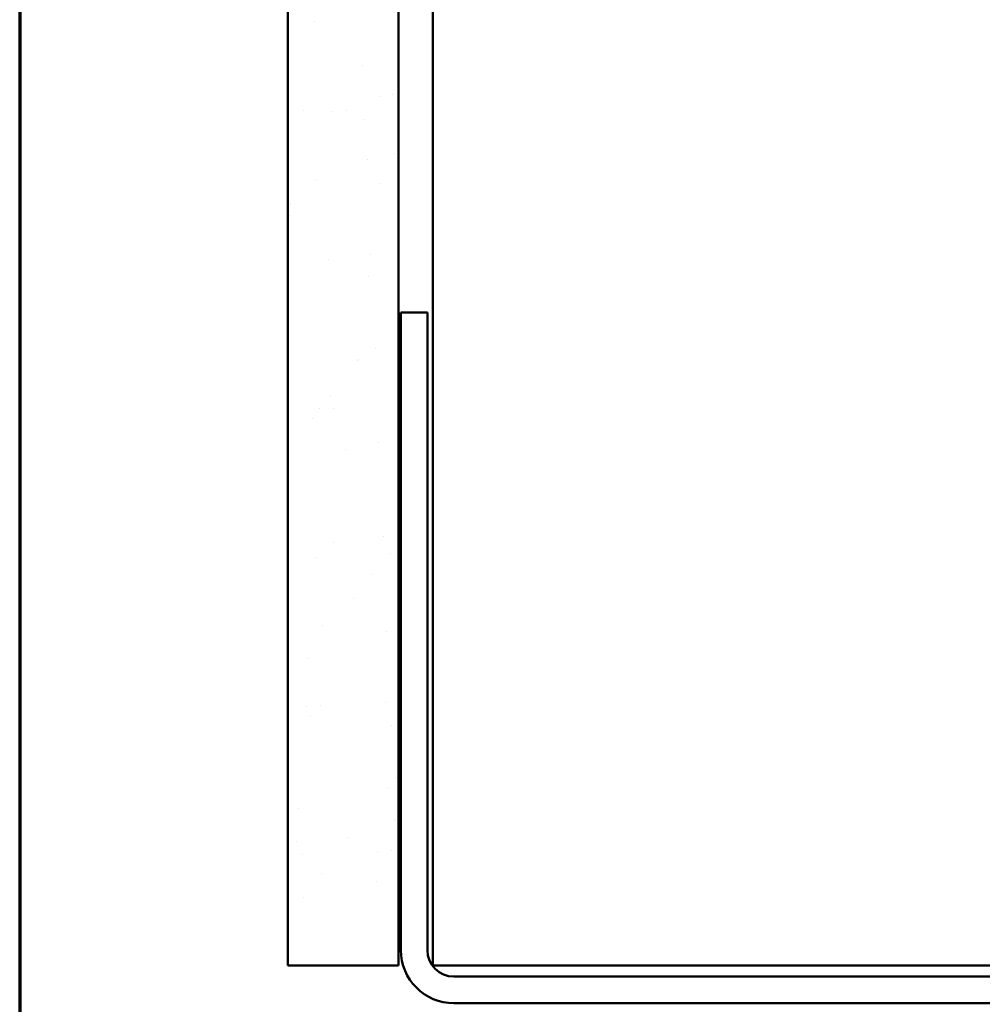
# Model space of a CAD drawing. Units: inches. Extents: x 0.6 to 33.4, y 0.6 to 21.4.
# Drawn here: x 0.6 to 4.9, y 7.2 to 11.7 of the extents above; entities that cross this region are included whole.
import ezdxf

# ---------------------------------------------------------------- set-up
doc = ezdxf.new("R2010")
doc.units = ezdxf.units.IN
doc.header["$LTSCALE"] = 2
doc.header["$MEASUREMENT"] = 0
doc.layers.get('0').update_dxf_attribs({"lineweight": 13})
for name, color, linetype, lineweight in [('Border (ANSI)', 7, 'Continuous', 70), ('Hatch (ANSI)', 7, 'Continuous', 18), ('Visible (ANSI)', 7, 'Continuous', 50)]:
    doc.layers.add(name, color=color, linetype=linetype, lineweight=lineweight)

# ---------------------------------------------------------------- blocks, each defined once
blk = doc.blocks.new('Borders ATAS A Border')
at = {"layer": 'Border (ANSI)'}
blk.add_line((0.3, 10.7), (0.3, 0.3), dxfattribs=at)

msp = doc.modelspace()

# ---------------------------------------------------------------- hatches: boundary and pattern name
at = {"layer": 'Hatch (ANSI)', "true_color": 0x804000}
h = msp.add_hatch(dxfattribs=at)
h.set_pattern_fill('AR-SAND', color=36, scale=0.25, angle=45, style=0)
h.paths.add_polyline_path([(2.31189, 19.30722), (2.31189, 7.41503), (1.81189, 7.41503), (1.81189, 19.30722)])

# ---------------------------------------------------------------- linework, layer by layer
at = {"layer": 'Visible (ANSI)', "color": 36, "true_color": 0x804000}
for p, q in [((1.81189, 19.30722), (1.81189, 7.41503)), ((2.31189, 19.30722), (2.31189, 7.41503)), ((1.81189, 7.41503), (2.31189, 7.41503))]:
    msp.add_line(p, q, dxfattribs=at)
at = {"layer": 'Visible (ANSI)', "color": 8, "true_color": 0x808080}
for p, q in [((2.46689, 7.41503), (2.46689, 19.30722)), ((2.32189, 10.36503), (2.44189, 10.36503)), ((2.32189, 7.48503), (2.32189, 10.36503)), ((2.44189, 7.48503), (2.44189, 10.36503)), ((2.46689, 7.41503), (2.70689, 7.41503)), ((8.22689, 7.41503), (2.70689, 7.41503)), ((8.37189, 7.36503), (2.56189, 7.36503)), ((8.37189, 7.24503), (2.56189, 7.24503))]:
    msp.add_line(p, q, dxfattribs=at)
for radius in [0.24, 0.12]:
    msp.add_arc((2.56189, 7.48503), radius, 180, 270, dxfattribs=at)

# ---------------------------------------------------------------- block references
at = {"xscale": 2, "yscale": 2, "zscale": 2}
msp.add_blockref('Borders ATAS A Border', (0, 0), dxfattribs=at)

doc.saveas('drawing.dxf')
